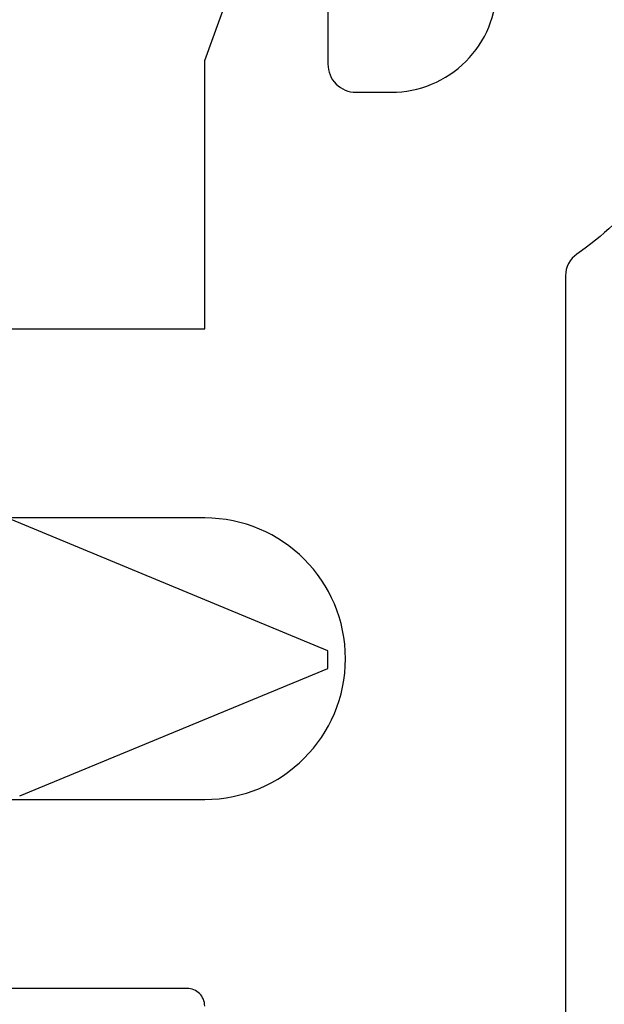
# Model space of a CAD drawing. Units: inches. Extents: x 0 to 342, y 0 to 43.
# Drawn here: x 4 to 5, y 35 to 35 of the extents above; entities that cross this region are included whole.
import ezdxf

# ---------------------------------------------------------------- set-up
doc = ezdxf.new("R2010")
doc.units = ezdxf.units.IN
doc.header["$LTSCALE"] = 0.25
doc.header["$MEASUREMENT"] = 0
doc.layers.add('Arcadia-Dim', color=4, linetype='Continuous')
doc.layers.add('Arcadia-Profile', color=6, linetype='Continuous')
doc.styles.get("Standard").update_dxf_attribs({"font": 'ARIALN.TTF'})
doc.dimstyles.new('Arcadia-2', dxfattribs={"dimscale": 2, "dimtxt": 0.0938, "dimasz": 0.0938, "dimexe": 0.0546, "dimexo": 0.0469, "dimgap": 0.0469, "dimtad": 0, "dimtih": 1, "dimdec": 4, "dimzin": 3, "dimdsep": 46, "dimlunit": 4, "dimtxsty": 'Standard', "dimblk": 'ARCHTICK', "dimcen": 0.0469, "dimdle": 0.0546, "dimclrd": 256, "dimclre": 256, "dimclrt": 256, "dimadec": 0, "dimazin": 0, "dimtfac": 0.75, "dimtdec": 4, "dimtix": 1, "dimtmove": 2, "dimatfit": 3, "dimfxl": 1, "dimtolj": 1, "dimtzin": 3, "dimlwd": -3, "dimlwe": -3, "dimarcsym": 0})

# ---------------------------------------------------------------- blocks, each defined once
blk = doc.blocks.new('_ArchTick')
at = {"color": 0, "linetype": 'ByBlock', "lineweight": -3, "const_width": 0.15}
blk.add_lwpolyline([(-0.5, -0.5), (0.5, 0.5)], dxfattribs=at)
blk = doc.blocks.new('*D66')
at = {"layer": 'Arcadia-Dim', "lineweight": -3, "transparency": 16777216}
for p, q in [((1.625, 36.11503), (1.625, 34.50315)), ((2.5412, 36.00583), (1.5158, 36.00583)), ((1.625, 32.44343), (1.625, 33.9461))]:
    blk.add_line(p, q, dxfattribs=at)
blk.add_solid([(1.59373, 32.44343), (1.65627, 32.44343), (1.625, 32.25583)], dxfattribs=at)
at = {"layer": 'Defpoints', "color": 0, "lineweight": -3, "transparency": 16777216}
for p in [(2.635, 36.00583), (1.625, 32.25583), (4.5, 32.25583)]:
    blk.add_point(p, dxfattribs=at)
at = {"layer": 'Arcadia-Dim', "lineweight": -3, "transparency": 16777216, "xscale": 0.1876, "yscale": 0.1876, "zscale": 0.1876, "rotation": 90}
blk.add_blockref('_ArchTick', (1.625, 36.00583), dxfattribs=at)
at = {"layer": 'Arcadia-Dim', "lineweight": -3, "transparency": 16777216, "insert": (1.625, 34.22463), "char_height": 0.1876, "attachment_point": 5, "rotation": 90}
blk.add_mtext('\\A1;F.D.', dxfattribs=at)
blk = doc.blocks.new('*U45')
at = {"layer": 'Arcadia-Profile'}
for p, q in [((1.65, 0.005), (1.43457, 0.09424)), ((1.65, 0), (1.65, 0.005)), ((1.47491, -0.07752), (1.65, -0.005)), ((1.65, -0.005), (1.65, 0))]:
    blk.add_line(p, q, dxfattribs=at)

msp = doc.modelspace()

# ---------------------------------------------------------------- linework, layer by layer
at = {"layer": 'Arcadia-Profile'}
for points in [[(4.56998, 35.27231), (4.56998, 35.21939, 0.414214), (4.58598, 35.20339), (4.60598, 35.20339, 0.414214), (4.66598, 35.26339)], [(4.5, 34.68383, 0.414214), (4.49, 34.69383), (4.074, 34.69383, -0.414214), (4.064, 34.70383), (4.064, 34.77555, -0.267949), (4.069, 34.78421), (4.09632, 34.79999, -0.131652), (4.10132, 34.80133), (4.5, 34.80133, 1), (4.5, 34.96133), (4.10132, 34.96133, -0.131652), (4.09632, 34.96267), (4.069, 34.97844, -0.267949), (4.064, 34.9871), (4.064, 35.05883, -0.414214), (4.074, 35.06883), (4.5, 35.06883), (4.5, 35.22152), (4.51757, 35.26979, -0.315299)], [(4.77685, 35.19249, -0.143691), (4.71145, 35.1114, 0.245823), (4.705, 35.09908), (4.705, 34.66357, 0.245823), (4.71145, 34.65125, -0.143691), (4.77685, 34.57016, -0.098648)]]:
    msp.add_lwpolyline(points, format="xyb", dxfattribs=at)

# ---------------------------------------------------------------- block references
at = {"layer": 'Arcadia-Profile', "lineweight": -3}
msp.add_blockref('*U45', (2.92, 34.88083), dxfattribs=at)

# ---------------------------------------------------------------- dimensions: what is measured, and where the dimension line sits
at = {"layer": 'Arcadia-Dim', "lineweight": -3}
dim = msp.add_linear_dim(base=(1.625, 32.25583), p1=(2.635, 36.00583), p2=(4.5, 32.25583), angle=90, text='F.D.', dimstyle='Arcadia-2', override={"dimblk1": 'ArchTick', "dimsah": 1, "dimse2": 1}, dxfattribs=at)
dim.commit()
dim.dimension.update_dxf_attribs({"geometry": '*D66', "text_midpoint": (1.625, 34.22463), "text_rotation": 90})

doc.saveas('drawing.dxf')
